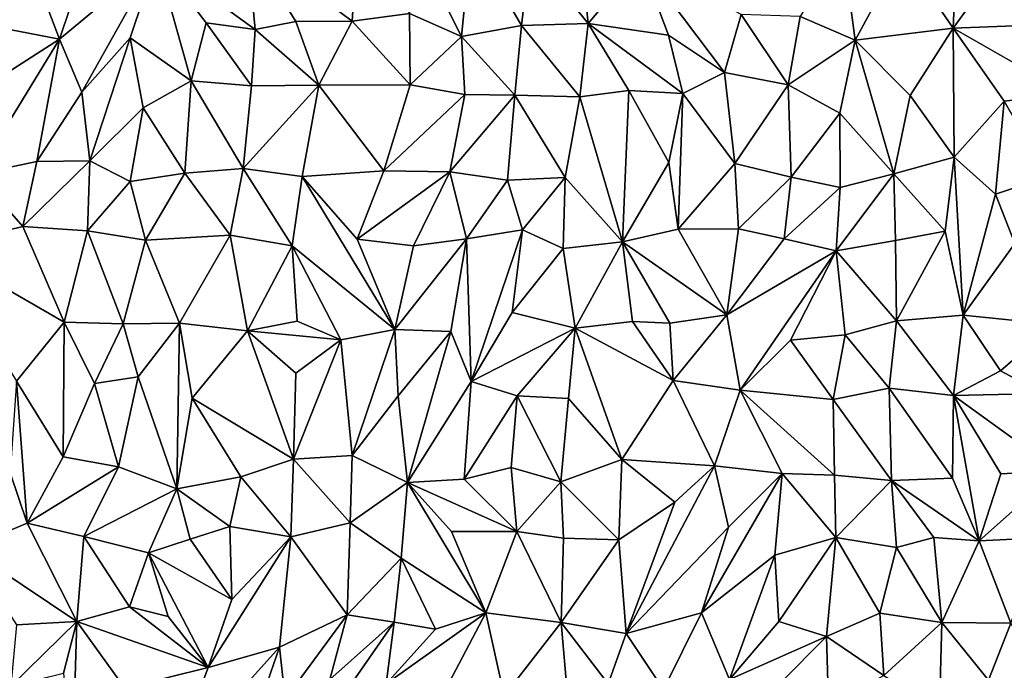
# Model space of a CAD drawing. Units: metres. Extents: x -190 to 195, y -163 to 165.
# Drawn here: x -108 to -93, y -71 to -61 of the extents above; entities that cross this region are included whole.
import ezdxf

# ---------------------------------------------------------------- set-up
doc = ezdxf.new("R2010")
doc.units = ezdxf.units.M

msp = doc.modelspace()

# ---------------------------------------------------------------- linework, layer by layer
for points in [[(-102.925097, -59.807494, -641.812748), (-104.620986, -60.268282, -641.670217), (-103.031152, -61.45655, -641.941924)], [(-102.163148, -61.338609, -641.929233), (-102.925097, -59.807494, -641.812748), (-103.031152, -61.45655, -641.941924)], [(-99.452949, -61.489412, -641.908141), (-99.599145, -60.043725, -641.864874), (-100.333241, -60.395487, -641.88137)], [(-99.599145, -60.043725, -641.864874), (-99.452949, -61.489412, -641.908141), (-98.659987, -60.536518, -642.06407)], [(-93.8528, -60.058156, -642.09672), (-94.689873, -60.425616, -642.101666), (-93.919845, -61.561838, -642.108086)], [(-93.061776, -60.37868, -642.226781), (-93.8528, -60.058156, -642.09672), (-93.919845, -61.561838, -642.108086)], [(-108.876798, -60.319979, -641.586388), (-108.675652, -61.497511, -641.665217), (-108.009044, -60.298913, -641.696646)], [(-108.675652, -61.497511, -641.665217), (-107.468169, -61.726653, -641.760249), (-108.009044, -60.298913, -641.696646)], [(-108.009044, -60.298913, -641.696646), (-107.468169, -61.726653, -641.760249), (-106.972462, -60.249707, -641.640156)], [(-105.993315, -60.496391, -641.694545), (-106.972462, -60.249707, -641.640156), (-107.468169, -61.726653, -641.760249)], [(-104.501782, -61.58047, -641.643605), (-104.620986, -60.268282, -641.670217), (-105.993315, -60.496391, -641.694545)], [(-104.501782, -61.58047, -641.643605), (-103.883094, -61.458616, -641.817647), (-104.620986, -60.268282, -641.670217)], [(-103.883094, -61.458616, -641.817647), (-103.031152, -61.45655, -641.941924), (-104.620986, -60.268282, -641.670217)], [(-102.05722, -60.329378, -641.794183), (-101.371052, -61.685175, -642.100872), (-101.224446, -60.205305, -641.815609)], [(-101.371052, -61.685175, -642.100872), (-100.462979, -61.521892, -641.888702), (-101.224446, -60.205305, -641.815609)], [(-100.333241, -60.395487, -641.88137), (-101.224446, -60.205305, -641.815609), (-100.462979, -61.521892, -641.888702)], [(-96.237742, -61.382953, -642.052006), (-95.401714, -61.74094, -642.302227), (-95.597913, -60.299801, -642.152858)], [(-95.401714, -61.74094, -642.302227), (-94.689873, -60.425616, -642.101666), (-95.597913, -60.299801, -642.152858)], [(-102.05722, -60.329378, -641.794183), (-102.163148, -61.338609, -641.929233), (-101.371052, -61.685175, -642.100872)], [(-100.462979, -61.521892, -641.888702), (-99.452949, -61.489412, -641.908141), (-100.333241, -60.395487, -641.88137)], [(-93.919845, -61.561838, -642.108086), (-94.689873, -60.425616, -642.101666), (-95.401714, -61.74094, -642.302227)], [(-93.061776, -60.37868, -642.226781), (-93.919845, -61.561838, -642.108086), (-92.723364, -61.51769, -642.183669)], [(-105.993315, -60.496391, -641.694545), (-107.468169, -61.726653, -641.760249), (-107.128005, -62.530862, -641.592545)], [(-105.993315, -60.496391, -641.694545), (-107.128005, -62.530862, -641.592545), (-106.394537, -61.706188, -641.624222)], [(-106.394537, -61.706188, -641.624222), (-105.472363, -62.358819, -641.692362), (-105.993315, -60.496391, -641.694545)], [(-105.472363, -62.358819, -641.692362), (-105.242972, -61.479962, -641.671598), (-105.993315, -60.496391, -641.694545)], [(-105.993315, -60.496391, -641.694545), (-105.242972, -61.479962, -641.671598), (-104.501782, -61.58047, -641.643605)], [(-98.23625, -61.669236, -642.031496), (-98.659987, -60.536518, -642.06407), (-99.452949, -61.489412, -641.908141)], [(-98.659987, -60.536518, -642.06407), (-98.23625, -61.669236, -642.031496), (-97.383586, -62.231569, -642.040819)], [(-98.659987, -60.536518, -642.06407), (-97.383586, -62.231569, -642.040819), (-97.133357, -61.352636, -641.930552)], [(-102.163148, -61.338609, -641.929233), (-103.031152, -61.45655, -641.941924), (-102.150114, -62.418851, -642.003338)], [(-101.371052, -61.685175, -642.100872), (-102.163148, -61.338609, -641.929233), (-102.150114, -62.418851, -642.003338)], [(-97.383586, -62.231569, -642.040819), (-96.419532, -62.418924, -642.058064), (-97.133357, -61.352636, -641.930552)], [(-97.133357, -61.352636, -641.930552), (-96.419532, -62.418924, -642.058064), (-96.237742, -61.382953, -642.052006)], [(-107.468169, -61.726653, -641.760249), (-108.675652, -61.497511, -641.665217), (-108.831389, -62.604076, -641.809968)], [(-104.558879, -62.434886, -641.641156), (-105.242972, -61.479962, -641.671598), (-105.472363, -62.358819, -641.692362)], [(-105.242972, -61.479962, -641.671598), (-104.558879, -62.434886, -641.641156), (-104.501782, -61.58047, -641.643605)], [(-103.883094, -61.458616, -641.817647), (-104.501782, -61.58047, -641.643605), (-103.536381, -62.426791, -641.809378)], [(-103.031152, -61.45655, -641.941924), (-103.883094, -61.458616, -641.817647), (-103.536381, -62.426791, -641.809378)], [(-103.031152, -61.45655, -641.941924), (-103.536381, -62.426791, -641.809378), (-102.150114, -62.418851, -642.003338)], [(-99.579692, -62.60531, -641.95485), (-99.452949, -61.489412, -641.908141), (-100.462979, -61.521892, -641.888702)], [(-99.452949, -61.489412, -641.908141), (-99.579692, -62.60531, -641.95485), (-98.836911, -62.508599, -641.977897)], [(-98.23625, -61.669236, -642.031496), (-99.452949, -61.489412, -641.908141), (-98.017663, -62.55395, -641.92346)], [(-99.452949, -61.489412, -641.908141), (-98.836911, -62.508599, -641.977897), (-98.017663, -62.55395, -641.92346)], [(-96.419532, -62.418924, -642.058064), (-95.401714, -61.74094, -642.302227), (-96.237742, -61.382953, -642.052006)], [(-104.558879, -62.434886, -641.641156), (-103.536381, -62.426791, -641.809378), (-104.501782, -61.58047, -641.643605)], [(-100.563616, -62.576356, -642.095645), (-100.462979, -61.521892, -641.888702), (-101.371052, -61.685175, -642.100872)], [(-100.563616, -62.576356, -642.095645), (-99.579692, -62.60531, -641.95485), (-100.462979, -61.521892, -641.888702)], [(-95.401714, -61.74094, -642.302227), (-94.569911, -62.585101, -642.21175), (-93.919845, -61.561838, -642.108086)], [(-93.919845, -61.561838, -642.108086), (-94.569911, -62.585101, -642.21175), (-93.9041, -63.519897, -642.108957)], [(-92.723364, -61.51769, -642.183669), (-93.919845, -61.561838, -642.108086), (-92.18529, -62.550322, -642.306372)], [(-93.9041, -63.519897, -642.108957), (-93.143591, -62.670054, -642.337293), (-93.919845, -61.561838, -642.108086)], [(-93.919845, -61.561838, -642.108086), (-93.143591, -62.670054, -642.337293), (-92.18529, -62.550322, -642.306372)], [(-108.719695, -63.77767, -641.881049), (-107.468169, -61.726653, -641.760249), (-108.831389, -62.604076, -641.809968)], [(-107.468169, -61.726653, -641.760249), (-108.719695, -63.77767, -641.881049), (-107.812362, -63.584091, -641.72535)], [(-107.128005, -62.530862, -641.592545), (-107.468169, -61.726653, -641.760249), (-107.812362, -63.584091, -641.72535)], [(-107.128005, -62.530862, -641.592545), (-107.010003, -63.575501, -641.493015), (-106.394537, -61.706188, -641.624222)], [(-107.010003, -63.575501, -641.493015), (-106.200219, -62.770064, -641.624496), (-106.394537, -61.706188, -641.624222)], [(-106.200219, -62.770064, -641.624496), (-105.472363, -62.358819, -641.692362), (-106.394537, -61.706188, -641.624222)], [(-101.323126, -62.567721, -642.123654), (-101.371052, -61.685175, -642.100872), (-102.150114, -62.418851, -642.003338)], [(-101.371052, -61.685175, -642.100872), (-101.323126, -62.567721, -642.123654), (-100.563616, -62.576356, -642.095645)], [(-98.017663, -62.55395, -641.92346), (-97.383586, -62.231569, -642.040819), (-98.23625, -61.669236, -642.031496)], [(-95.401714, -61.74094, -642.302227), (-96.419532, -62.418924, -642.058064), (-95.634802, -62.851333, -642.328577)], [(-94.817747, -63.769813, -642.310446), (-95.401714, -61.74094, -642.302227), (-95.634802, -62.851333, -642.328577)], [(-94.569911, -62.585101, -642.21175), (-95.401714, -61.74094, -642.302227), (-94.817747, -63.769813, -642.310446)], [(-97.383586, -62.231569, -642.040819), (-98.017663, -62.55395, -641.92346), (-97.228485, -63.616035, -641.904718)], [(-97.228485, -63.616035, -641.904718), (-96.419532, -62.418924, -642.058064), (-97.383586, -62.231569, -642.040819)], [(-105.472363, -62.358819, -641.692362), (-106.200219, -62.770064, -641.624496), (-105.567961, -63.762269, -641.797792)], [(-105.472363, -62.358819, -641.692362), (-105.567961, -63.762269, -641.797792), (-104.684869, -63.689622, -641.732696)], [(-104.558879, -62.434886, -641.641156), (-105.472363, -62.358819, -641.692362), (-104.684869, -63.689622, -641.732696)], [(-107.010003, -63.575501, -641.493015), (-107.128005, -62.530862, -641.592545), (-107.812362, -63.584091, -641.72535)], [(-103.536381, -62.426791, -641.809378), (-104.558879, -62.434886, -641.641156), (-104.684869, -63.689622, -641.732696)], [(-104.684869, -63.689622, -641.732696), (-103.790826, -63.811094, -641.986875), (-103.536381, -62.426791, -641.809378)], [(-102.550045, -63.72622, -642.197424), (-103.536381, -62.426791, -641.809378), (-103.790826, -63.811094, -641.986875)], [(-103.536381, -62.426791, -641.809378), (-102.550045, -63.72622, -642.197424), (-102.150114, -62.418851, -642.003338)], [(-102.550045, -63.72622, -642.197424), (-101.323126, -62.567721, -642.123654), (-102.150114, -62.418851, -642.003338)], [(-99.579692, -62.60531, -641.95485), (-98.932729, -64.802309, -642.140868), (-98.836911, -62.508599, -641.977897)], [(-98.226704, -63.598918, -642.085432), (-98.836911, -62.508599, -641.977897), (-98.932729, -64.802309, -642.140868)], [(-98.226704, -63.598918, -642.085432), (-98.017663, -62.55395, -641.92346), (-98.836911, -62.508599, -641.977897)], [(-96.419532, -62.418924, -642.058064), (-97.228485, -63.616035, -641.904718), (-96.374932, -63.820593, -642.172962)], [(-96.419532, -62.418924, -642.058064), (-96.374932, -63.820593, -642.172962), (-95.634802, -62.851333, -642.328577)], [(-93.143591, -62.670054, -642.337293), (-92.479829, -63.819539, -642.552239), (-92.18529, -62.550322, -642.306372)], [(-102.550045, -63.72622, -642.197424), (-101.549703, -63.743931, -642.297416), (-101.323126, -62.567721, -642.123654)], [(-101.323126, -62.567721, -642.123654), (-101.549703, -63.743931, -642.297416), (-100.563616, -62.576356, -642.095645)], [(-100.676944, -63.866775, -642.185489), (-100.563616, -62.576356, -642.095645), (-101.549703, -63.743931, -642.297416)], [(-99.798397, -63.828083, -642.073178), (-100.563616, -62.576356, -642.095645), (-100.676944, -63.866775, -642.185489)], [(-99.579692, -62.60531, -641.95485), (-100.563616, -62.576356, -642.095645), (-99.798397, -63.828083, -642.073178)], [(-98.932729, -64.802309, -642.140868), (-99.579692, -62.60531, -641.95485), (-99.798397, -63.828083, -642.073178)], [(-98.017663, -62.55395, -641.92346), (-98.226704, -63.598918, -642.085432), (-98.087182, -64.613813, -642.195101)], [(-97.228485, -63.616035, -641.904718), (-98.017663, -62.55395, -641.92346), (-98.087182, -64.613813, -642.195101)], [(-93.9041, -63.519897, -642.108957), (-94.569911, -62.585101, -642.21175), (-94.817747, -63.769813, -642.310446)], [(-93.143591, -62.670054, -642.337293), (-93.9041, -63.519897, -642.108957), (-93.27678, -64.079493, -642.442487)], [(-92.479829, -63.819539, -642.552239), (-93.143591, -62.670054, -642.337293), (-93.27678, -64.079493, -642.442487)], [(-106.200219, -62.770064, -641.624496), (-107.010003, -63.575501, -641.493015), (-106.397252, -63.890048, -641.71304)], [(-106.200219, -62.770064, -641.624496), (-106.397252, -63.890048, -641.71304), (-105.567961, -63.762269, -641.797792)], [(-96.374932, -63.820593, -642.172962), (-95.631344, -63.978214, -642.341559), (-95.634802, -62.851333, -642.328577)], [(-94.817747, -63.769813, -642.310446), (-95.634802, -62.851333, -642.328577), (-95.631344, -63.978214, -642.341559)], [(-107.812362, -63.584091, -641.72535), (-108.719695, -63.77767, -641.881049), (-108.025139, -64.569358, -641.685909)], [(-107.010003, -63.575501, -641.493015), (-107.812362, -63.584091, -641.72535), (-108.025139, -64.569358, -641.685909)], [(-107.043315, -64.637666, -641.691594), (-107.010003, -63.575501, -641.493015), (-108.025139, -64.569358, -641.685909)], [(-106.397252, -63.890048, -641.71304), (-107.010003, -63.575501, -641.493015), (-107.043315, -64.637666, -641.691594)], [(-94.038773, -64.640134, -642.254765), (-93.9041, -63.519897, -642.108957), (-94.817747, -63.769813, -642.310446)], [(-93.9041, -63.519897, -642.108957), (-94.038773, -64.640134, -642.254765), (-93.765447, -65.918978, -642.406825)], [(-93.9041, -63.519897, -642.108957), (-93.765447, -65.918978, -642.406825), (-93.27678, -64.079493, -642.442487)], [(-105.567961, -63.762269, -641.797792), (-104.879725, -64.704327, -641.845612), (-104.684869, -63.689622, -641.732696)], [(-104.879725, -64.704327, -641.845612), (-103.941572, -64.862855, -641.951824), (-104.684869, -63.689622, -641.732696)], [(-104.684869, -63.689622, -641.732696), (-103.941572, -64.862855, -641.951824), (-103.790826, -63.811094, -641.986875)], [(-102.550045, -63.72622, -642.197424), (-103.790826, -63.811094, -641.986875), (-102.955975, -64.764076, -642.249543)], [(-101.549703, -63.743931, -642.297416), (-102.550045, -63.72622, -642.197424), (-102.955975, -64.764076, -642.249543)], [(-101.549703, -63.743931, -642.297416), (-102.955975, -64.764076, -642.249543), (-102.10169, -64.864696, -642.259287)], [(-101.295549, -64.757384, -642.175428), (-101.549703, -63.743931, -642.297416), (-102.10169, -64.864696, -642.259287)], [(-101.549703, -63.743931, -642.297416), (-101.295549, -64.757384, -642.175428), (-100.676944, -63.866775, -642.185489)], [(-98.226704, -63.598918, -642.085432), (-98.932729, -64.802309, -642.140868), (-98.087182, -64.613813, -642.195101)], [(-97.171772, -64.606099, -642.151606), (-97.228485, -63.616035, -641.904718), (-98.087182, -64.613813, -642.195101)], [(-96.374932, -63.820593, -642.172962), (-97.228485, -63.616035, -641.904718), (-97.171772, -64.606099, -642.151606)], [(-108.719695, -63.77767, -641.881049), (-109.352372, -64.895895, -641.872317), (-108.025139, -64.569358, -641.685909)], [(-106.164591, -64.779868, -641.966436), (-106.397252, -63.890048, -641.71304), (-107.043315, -64.637666, -641.691594)], [(-106.397252, -63.890048, -641.71304), (-106.164591, -64.779868, -641.966436), (-105.567961, -63.762269, -641.797792)], [(-106.164591, -64.779868, -641.966436), (-104.879725, -64.704327, -641.845612), (-105.567961, -63.762269, -641.797792)], [(-103.790826, -63.811094, -641.986875), (-103.941572, -64.862855, -641.951824), (-102.381716, -66.135077, -642.483546)], [(-103.790826, -63.811094, -641.986875), (-102.381716, -66.135077, -642.483546), (-102.955975, -64.764076, -642.249543)], [(-100.445597, -64.623128, -642.073933), (-100.676944, -63.866775, -642.185489), (-101.295549, -64.757384, -642.175428)], [(-99.798397, -63.828083, -642.073178), (-100.676944, -63.866775, -642.185489), (-100.445597, -64.623128, -642.073933)], [(-99.829844, -64.906525, -642.149633), (-99.798397, -63.828083, -642.073178), (-100.445597, -64.623128, -642.073933)], [(-98.932729, -64.802309, -642.140868), (-99.798397, -63.828083, -642.073178), (-99.829844, -64.906525, -642.149633)], [(-96.481467, -64.759526, -642.385566), (-96.374932, -63.820593, -642.172962), (-97.171772, -64.606099, -642.151606)], [(-95.631344, -63.978214, -642.341559), (-96.374932, -63.820593, -642.172962), (-96.481467, -64.759526, -642.385566)], [(-94.817747, -63.769813, -642.310446), (-95.631344, -63.978214, -642.341559), (-95.691151, -64.941308, -642.49805)], [(-94.79033, -64.785111, -642.383241), (-94.817747, -63.769813, -642.310446), (-95.691151, -64.941308, -642.49805)], [(-94.79033, -64.785111, -642.383241), (-94.038773, -64.640134, -642.254765), (-94.817747, -63.769813, -642.310446)], [(-93.27678, -64.079493, -642.442487), (-92.984011, -64.830608, -642.520613), (-92.479829, -63.819539, -642.552239)], [(-95.631344, -63.978214, -642.341559), (-96.481467, -64.759526, -642.385566), (-95.691151, -64.941308, -642.49805)], [(-93.27678, -64.079493, -642.442487), (-93.765447, -65.918978, -642.406825), (-92.984011, -64.830608, -642.520613)], [(-108.025139, -64.569358, -641.685909), (-109.352372, -64.895895, -641.872317), (-107.398038, -66.025044, -641.838491)], [(-107.398038, -66.025044, -641.838491), (-107.043315, -64.637666, -641.691594), (-108.025139, -64.569358, -641.685909)], [(-107.043315, -64.637666, -641.691594), (-107.398038, -66.025044, -641.838491), (-106.504214, -66.05063, -641.927746)], [(-106.504214, -66.05063, -641.927746), (-106.164591, -64.779868, -641.966436), (-107.043315, -64.637666, -641.691594)], [(-101.295549, -64.757384, -642.175428), (-101.223784, -66.921718, -642.058228), (-100.445597, -64.623128, -642.073933)], [(-100.445597, -64.623128, -642.073933), (-101.223784, -66.921718, -642.058228), (-100.606758, -65.87598, -642.059757)], [(-100.606758, -65.87598, -642.059757), (-99.829844, -64.906525, -642.149633), (-100.445597, -64.623128, -642.073933)], [(-98.087182, -64.613813, -642.195101), (-98.932729, -64.802309, -642.140868), (-97.347969, -65.91294, -642.394754)], [(-97.171772, -64.606099, -642.151606), (-98.087182, -64.613813, -642.195101), (-97.347969, -65.91294, -642.394754)], [(-96.481467, -64.759526, -642.385566), (-97.171772, -64.606099, -642.151606), (-97.347969, -65.91294, -642.394754)], [(-94.038773, -64.640134, -642.254765), (-94.79033, -64.785111, -642.383241), (-94.778161, -66.004711, -642.488038)], [(-93.765447, -65.918978, -642.406825), (-94.038773, -64.640134, -642.254765), (-94.778161, -66.004711, -642.488038)], [(-106.504214, -66.05063, -641.927746), (-105.648029, -66.039689, -642.16371), (-106.164591, -64.779868, -641.966436)], [(-104.879725, -64.704327, -641.845612), (-106.164591, -64.779868, -641.966436), (-105.648029, -66.039689, -642.16371)], [(-104.615686, -66.154123, -642.088281), (-104.879725, -64.704327, -641.845612), (-105.648029, -66.039689, -642.16371)], [(-103.941572, -64.862855, -641.951824), (-104.879725, -64.704327, -641.845612), (-104.615686, -66.154123, -642.088281)], [(-102.10169, -64.864696, -642.259287), (-102.955975, -64.764076, -642.249543), (-102.381716, -66.135077, -642.483546)], [(-101.295549, -64.757384, -642.175428), (-102.10169, -64.864696, -642.259287), (-102.381716, -66.135077, -642.483546)], [(-101.295549, -64.757384, -642.175428), (-102.381716, -66.135077, -642.483546), (-101.533256, -66.164116, -642.146463)], [(-101.295549, -64.757384, -642.175428), (-101.533256, -66.164116, -642.146463), (-101.223784, -66.921718, -642.058228)], [(-96.481467, -64.759526, -642.385566), (-97.347969, -65.91294, -642.394754), (-95.691151, -64.941308, -642.49805)], [(-94.778161, -66.004711, -642.488038), (-94.79033, -64.785111, -642.383241), (-95.691151, -64.941308, -642.49805)], [(-107.398038, -66.025044, -641.838491), (-109.352372, -64.895895, -641.872317), (-108.117566, -66.917928, -642.157008)], [(-103.864695, -66.006159, -642.116822), (-103.941572, -64.862855, -641.951824), (-104.615686, -66.154123, -642.088281)], [(-103.941572, -64.862855, -641.951824), (-103.201801, -66.290909, -642.165474), (-102.381716, -66.135077, -642.483546)], [(-103.941572, -64.862855, -641.951824), (-103.864695, -66.006159, -642.116822), (-103.201801, -66.290909, -642.165474)], [(-99.650394, -66.11227, -642.002293), (-99.829844, -64.906525, -642.149633), (-100.606758, -65.87598, -642.059757)], [(-98.932729, -64.802309, -642.140868), (-99.829844, -64.906525, -642.149633), (-99.650394, -66.11227, -642.002293)], [(-98.778885, -66.013142, -642.068966), (-98.932729, -64.802309, -642.140868), (-99.650394, -66.11227, -642.002293)], [(-98.211527, -66.03775, -642.250142), (-98.932729, -64.802309, -642.140868), (-98.778885, -66.013142, -642.068966)], [(-98.211527, -66.03775, -642.250142), (-97.347969, -65.91294, -642.394754), (-98.932729, -64.802309, -642.140868)], [(-97.147886, -67.053678, -642.33093), (-95.691151, -64.941308, -642.49805), (-97.347969, -65.91294, -642.394754)], [(-95.691151, -64.941308, -642.49805), (-97.147886, -67.053678, -642.33093), (-96.382851, -66.296554, -642.413955)], [(-96.382851, -66.296554, -642.413955), (-95.553998, -66.213418, -642.496486), (-95.691151, -64.941308, -642.49805)], [(-95.553998, -66.213418, -642.496486), (-94.778161, -66.004711, -642.488038), (-95.691151, -64.941308, -642.49805)], [(-93.765447, -65.918978, -642.406825), (-92.386398, -66.057546, -642.51245), (-92.984011, -64.830608, -642.520613)], [(-101.223784, -66.921718, -642.058228), (-99.650394, -66.11227, -642.002293), (-100.606758, -65.87598, -642.059757)], [(-97.347969, -65.91294, -642.394754), (-98.211527, -66.03775, -642.250142), (-98.1616, -66.906106, -642.19399)], [(-97.147886, -67.053678, -642.33093), (-97.347969, -65.91294, -642.394754), (-98.1616, -66.906106, -642.19399)], [(-93.914562, -67.135362, -642.621205), (-93.765447, -65.918978, -642.406825), (-94.778161, -66.004711, -642.488038)], [(-93.765447, -65.918978, -642.406825), (-93.914562, -67.135362, -642.621205), (-93.199274, -66.761669, -642.622837)], [(-93.765447, -65.918978, -642.406825), (-93.199274, -66.761669, -642.622837), (-92.386398, -66.057546, -642.51245)], [(-107.398038, -66.025044, -641.838491), (-108.117566, -66.917928, -642.157008), (-107.411926, -68.06945, -641.998801)], [(-107.411926, -68.06945, -641.998801), (-106.934816, -66.952547, -641.860355), (-107.398038, -66.025044, -641.838491)], [(-106.504214, -66.05063, -641.927746), (-107.398038, -66.025044, -641.838491), (-106.934816, -66.952547, -641.860355)], [(-106.276532, -66.854668, -641.980329), (-106.504214, -66.05063, -641.927746), (-106.934816, -66.952547, -641.860355)], [(-106.276532, -66.854668, -641.980329), (-105.648029, -66.039689, -642.16371), (-106.504214, -66.05063, -641.927746)], [(-105.686522, -68.553043, -642.16864), (-105.648029, -66.039689, -642.16371), (-106.276532, -66.854668, -641.980329)], [(-105.648029, -66.039689, -642.16371), (-105.686522, -68.553043, -642.16864), (-105.456925, -67.178702, -642.182083)], [(-104.615686, -66.154123, -642.088281), (-105.648029, -66.039689, -642.16371), (-105.456925, -67.178702, -642.182083)], [(-103.201801, -66.290909, -642.165474), (-103.864695, -66.006159, -642.116822), (-104.615686, -66.154123, -642.088281)], [(-103.032073, -68.045385, -642.148642), (-102.381716, -66.135077, -642.483546), (-103.201801, -66.290909, -642.165474)], [(-103.032073, -68.045385, -642.148642), (-102.334588, -67.142142, -642.355195), (-102.381716, -66.135077, -642.483546)], [(-102.381716, -66.135077, -642.483546), (-102.334588, -67.142142, -642.355195), (-101.533256, -66.164116, -642.146463)], [(-101.223784, -66.921718, -642.058228), (-100.528262, -67.141166, -642.105906), (-99.650394, -66.11227, -642.002293)], [(-100.528262, -67.141166, -642.105906), (-99.748355, -67.181832, -642.20319), (-99.650394, -66.11227, -642.002293)], [(-99.650394, -66.11227, -642.002293), (-99.748355, -67.181832, -642.20319), (-98.942431, -68.106007, -642.388133)], [(-98.778885, -66.013142, -642.068966), (-99.650394, -66.11227, -642.002293), (-98.1616, -66.906106, -642.19399)], [(-98.1616, -66.906106, -642.19399), (-99.650394, -66.11227, -642.002293), (-98.942431, -68.106007, -642.388133)], [(-98.211527, -66.03775, -642.250142), (-98.778885, -66.013142, -642.068966), (-98.1616, -66.906106, -642.19399)], [(-94.778161, -66.004711, -642.488038), (-95.553998, -66.213418, -642.496486), (-94.890472, -67.027104, -642.58221)], [(-94.890472, -67.027104, -642.58221), (-93.914562, -67.135362, -642.621205), (-94.778161, -66.004711, -642.488038)], [(-93.199274, -66.761669, -642.622837), (-92.560419, -67.107792, -642.703173), (-92.386398, -66.057546, -642.51245)], [(-103.920843, -68.104183, -641.878743), (-104.615686, -66.154123, -642.088281), (-105.456925, -67.178702, -642.182083)], [(-103.883144, -66.795183, -642.030658), (-103.201801, -66.290909, -642.165474), (-104.615686, -66.154123, -642.088281)], [(-103.920843, -68.104183, -641.878743), (-103.883144, -66.795183, -642.030658), (-104.615686, -66.154123, -642.088281)], [(-102.191674, -68.455154, -642.272247), (-101.533256, -66.164116, -642.146463), (-102.334588, -67.142142, -642.355195)], [(-101.223784, -66.921718, -642.058228), (-101.533256, -66.164116, -642.146463), (-102.191674, -68.455154, -642.272247)], [(-96.382851, -66.296554, -642.413955), (-95.735411, -67.195701, -642.634697), (-95.553998, -66.213418, -642.496486)], [(-95.553998, -66.213418, -642.496486), (-95.735411, -67.195701, -642.634697), (-94.890472, -67.027104, -642.58221)], [(-103.920843, -68.104183, -641.878743), (-103.201801, -66.290909, -642.165474), (-103.883144, -66.795183, -642.030658)], [(-103.920843, -68.104183, -641.878743), (-103.032073, -68.045385, -642.148642), (-103.201801, -66.290909, -642.165474)], [(-95.735411, -67.195701, -642.634697), (-96.382851, -66.296554, -642.413955), (-97.147886, -67.053678, -642.33093)], [(-106.572958, -68.219367, -641.898416), (-106.276532, -66.854668, -641.980329), (-106.934816, -66.952547, -641.860355)], [(-106.276532, -66.854668, -641.980329), (-106.572958, -68.219367, -641.898416), (-105.686522, -68.553043, -642.16864)], [(-93.199274, -66.761669, -642.622837), (-93.914562, -67.135362, -642.621205), (-92.560419, -67.107792, -642.703173)], [(-107.959949, -69.076306, -642.100388), (-108.117566, -66.917928, -642.157008), (-108.215299, -68.308909, -642.141808)], [(-108.117566, -66.917928, -642.157008), (-107.959949, -69.076306, -642.100388), (-107.411926, -68.06945, -641.998801)], [(-107.411926, -68.06945, -641.998801), (-106.572958, -68.219367, -641.898416), (-106.934816, -66.952547, -641.860355)], [(-101.223784, -66.921718, -642.058228), (-102.191674, -68.455154, -642.272247), (-101.333867, -68.405782, -642.194501)], [(-101.223784, -66.921718, -642.058228), (-101.333867, -68.405782, -642.194501), (-100.528262, -67.141166, -642.105906)], [(-98.942431, -68.106007, -642.388133), (-97.535714, -68.20207, -642.502581), (-98.1616, -66.906106, -642.19399)], [(-97.535714, -68.20207, -642.502581), (-97.147886, -67.053678, -642.33093), (-98.1616, -66.906106, -642.19399)], [(-95.735411, -67.195701, -642.634697), (-94.854765, -68.428097, -642.668766), (-94.890472, -67.027104, -642.58221)], [(-93.914562, -67.135362, -642.621205), (-94.890472, -67.027104, -642.58221), (-93.928635, -68.391698, -642.735874)], [(-94.854765, -68.428097, -642.668766), (-93.928635, -68.391698, -642.735874), (-94.890472, -67.027104, -642.58221)], [(-105.686522, -68.553043, -642.16864), (-104.720472, -68.369506, -641.996332), (-105.456925, -67.178702, -642.182083)], [(-104.720472, -68.369506, -641.996332), (-103.920843, -68.104183, -641.878743), (-105.456925, -67.178702, -642.182083)], [(-103.032073, -68.045385, -642.148642), (-102.191674, -68.455154, -642.272247), (-102.334588, -67.142142, -642.355195)], [(-101.333867, -68.405782, -642.194501), (-100.619697, -68.227506, -642.220463), (-100.528262, -67.141166, -642.105906)], [(-100.619697, -68.227506, -642.220463), (-99.866438, -68.445799, -642.451475), (-100.528262, -67.141166, -642.105906)], [(-99.748355, -67.181832, -642.20319), (-100.528262, -67.141166, -642.105906), (-99.866438, -68.445799, -642.451475)], [(-97.147886, -67.053678, -642.33093), (-97.535714, -68.20207, -642.502581), (-96.510351, -68.321317, -642.511342)], [(-97.147886, -67.053678, -642.33093), (-96.510351, -68.321317, -642.511342), (-95.719281, -68.346172, -642.693555)], [(-95.719281, -68.346172, -642.693555), (-95.735411, -67.195701, -642.634697), (-97.147886, -67.053678, -642.33093)], [(-93.914562, -67.135362, -642.621205), (-93.928635, -68.391698, -642.735874), (-93.521693, -69.343458, -642.797632)], [(-92.560419, -67.107792, -642.703173), (-93.914562, -67.135362, -642.621205), (-92.331441, -68.28149, -642.698259)], [(-93.193486, -68.325157, -642.685002), (-93.914562, -67.135362, -642.621205), (-93.521693, -69.343458, -642.797632)], [(-92.331441, -68.28149, -642.698259), (-93.914562, -67.135362, -642.621205), (-93.193486, -68.325157, -642.685002)], [(-98.942431, -68.106007, -642.388133), (-99.748355, -67.181832, -642.20319), (-99.866438, -68.445799, -642.451475)], [(-95.735411, -67.195701, -642.634697), (-95.719281, -68.346172, -642.693555), (-94.854765, -68.428097, -642.668766)], [(-107.411926, -68.06945, -641.998801), (-107.959949, -69.076306, -642.100388), (-106.572958, -68.219367, -641.898416)], [(-103.058436, -69.066577, -642.015005), (-103.032073, -68.045385, -642.148642), (-103.920843, -68.104183, -641.878743)], [(-102.191674, -68.455154, -642.272247), (-103.032073, -68.045385, -642.148642), (-103.058436, -69.066577, -642.015005)], [(-107.959949, -69.076306, -642.100388), (-107.098353, -69.277424, -642.109831), (-106.572958, -68.219367, -641.898416)], [(-105.686522, -68.553043, -642.16864), (-106.572958, -68.219367, -641.898416), (-107.098353, -69.277424, -642.109831)], [(-104.720472, -68.369506, -641.996332), (-103.958278, -69.279332, -641.917681), (-103.920843, -68.104183, -641.878743)], [(-103.958278, -69.279332, -641.917681), (-103.058436, -69.066577, -642.015005), (-103.920843, -68.104183, -641.878743)], [(-98.942431, -68.106007, -642.388133), (-99.866438, -68.445799, -642.451475), (-98.985773, -69.328466, -642.518473)], [(-98.985773, -69.328466, -642.518473), (-98.137208, -68.754176, -642.541603), (-98.942431, -68.106007, -642.388133)], [(-98.137208, -68.754176, -642.541603), (-97.535714, -68.20207, -642.502581), (-98.942431, -68.106007, -642.388133)], [(-98.877895, -70.749669, -642.791006), (-97.535714, -68.20207, -642.502581), (-98.137208, -68.754176, -642.541603)], [(-98.877895, -70.749669, -642.791006), (-97.323369, -69.132782, -642.614156), (-97.535714, -68.20207, -642.502581)], [(-97.535714, -68.20207, -642.502581), (-97.323369, -69.132782, -642.614156), (-96.510351, -68.321317, -642.511342)], [(-108.215299, -68.308909, -642.141808), (-108.868184, -69.455702, -642.200859), (-107.959949, -69.076306, -642.100388)], [(-104.720472, -68.369506, -641.996332), (-105.686522, -68.553043, -642.16864), (-104.885995, -69.122075, -642.12697)], [(-104.720472, -68.369506, -641.996332), (-104.885995, -69.122075, -642.12697), (-103.958278, -69.279332, -641.917681)], [(-100.619697, -68.227506, -642.220463), (-101.333867, -68.405782, -642.194501), (-100.5357, -69.198575, -642.335785)], [(-99.866438, -68.445799, -642.451475), (-100.619697, -68.227506, -642.220463), (-100.5357, -69.198575, -642.335785)], [(-96.510351, -68.321317, -642.511342), (-97.323369, -69.132782, -642.614156), (-97.73493, -70.435006, -642.729395)], [(-96.62003, -69.561965, -642.581215), (-96.510351, -68.321317, -642.511342), (-97.73493, -70.435006, -642.729395)], [(-95.695677, -69.290024, -642.632733), (-96.510351, -68.321317, -642.511342), (-96.62003, -69.561965, -642.581215)], [(-96.510351, -68.321317, -642.511342), (-95.695677, -69.290024, -642.632733), (-95.719281, -68.346172, -642.693555)], [(-95.695677, -69.290024, -642.632733), (-94.854765, -68.428097, -642.668766), (-95.719281, -68.346172, -642.693555)], [(-92.588856, -69.297984, -642.883063), (-92.331441, -68.28149, -642.698259), (-93.521693, -69.343458, -642.797632)], [(-92.331441, -68.28149, -642.698259), (-93.193486, -68.325157, -642.685002), (-93.521693, -69.343458, -642.797632)], [(-102.289689, -69.607523, -642.376207), (-102.191674, -68.455154, -642.272247), (-103.058436, -69.066577, -642.015005)], [(-101.001233, -70.433212, -642.693348), (-102.191674, -68.455154, -642.272247), (-102.289689, -69.607523, -642.376207)], [(-100.5357, -69.198575, -642.335785), (-101.333867, -68.405782, -642.194501), (-102.191674, -68.455154, -642.272247)], [(-101.001233, -70.433212, -642.693348), (-101.523204, -69.199226, -642.421877), (-102.191674, -68.455154, -642.272247)], [(-102.191674, -68.455154, -642.272247), (-101.523204, -69.199226, -642.421877), (-100.5357, -69.198575, -642.335785)], [(-99.866438, -68.445799, -642.451475), (-100.5357, -69.198575, -642.335785), (-99.827542, -69.301989, -642.411145)], [(-99.866438, -68.445799, -642.451475), (-99.827542, -69.301989, -642.411145), (-98.985773, -69.328466, -642.518473)], [(-95.695677, -69.290024, -642.632733), (-94.778339, -69.444977, -642.54594), (-94.854765, -68.428097, -642.668766)], [(-93.928635, -68.391698, -642.735874), (-94.854765, -68.428097, -642.668766), (-93.521693, -69.343458, -642.797632)], [(-94.208799, -69.292347, -642.684079), (-93.521693, -69.343458, -642.797632), (-94.854765, -68.428097, -642.668766)], [(-94.854765, -68.428097, -642.668766), (-94.778339, -69.444977, -642.54594), (-94.208799, -69.292347, -642.684079)], [(-107.098353, -69.277424, -642.109831), (-106.120489, -69.52222, -642.367424), (-105.686522, -68.553043, -642.16864)], [(-105.485446, -69.315068, -642.233763), (-105.686522, -68.553043, -642.16864), (-106.120489, -69.52222, -642.367424)], [(-105.485446, -69.315068, -642.233763), (-104.885995, -69.122075, -642.12697), (-105.686522, -68.553043, -642.16864)], [(-98.877895, -70.749669, -642.791006), (-98.137208, -68.754176, -642.541603), (-98.985773, -69.328466, -642.518473)], [(-108.868184, -69.455702, -642.200859), (-107.203622, -70.56498, -641.917929), (-107.959949, -69.076306, -642.100388)], [(-107.959949, -69.076306, -642.100388), (-107.203622, -70.56498, -641.917929), (-107.098353, -69.277424, -642.109831)], [(-103.958278, -69.279332, -641.917681), (-103.105962, -70.466956, -642.322352), (-103.058436, -69.066577, -642.015005)], [(-103.105962, -70.466956, -642.322352), (-102.289689, -69.607523, -642.376207), (-103.058436, -69.066577, -642.015005)], [(-104.853682, -70.231622, -642.173965), (-104.885995, -69.122075, -642.12697), (-105.485446, -69.315068, -642.233763)], [(-103.958278, -69.279332, -641.917681), (-104.885995, -69.122075, -642.12697), (-104.853682, -70.231622, -642.173965)], [(-100.5357, -69.198575, -642.335785), (-101.523204, -69.199226, -642.421877), (-101.001233, -70.433212, -642.693348)], [(-101.001233, -70.433212, -642.693348), (-99.862137, -70.580421, -642.49509), (-100.5357, -69.198575, -642.335785)], [(-100.5357, -69.198575, -642.335785), (-99.862137, -70.580421, -642.49509), (-99.827542, -69.301989, -642.411145)], [(-98.877895, -70.749669, -642.791006), (-97.73493, -70.435006, -642.729395), (-97.323369, -69.132782, -642.614156)], [(-106.407998, -70.342086, -642.048636), (-107.098353, -69.277424, -642.109831), (-107.203622, -70.56498, -641.917929)], [(-106.120489, -69.52222, -642.367424), (-107.098353, -69.277424, -642.109831), (-106.407998, -70.342086, -642.048636)], [(-106.120489, -69.52222, -642.367424), (-104.853682, -70.231622, -642.173965), (-105.485446, -69.315068, -642.233763)], [(-105.21266, -71.263498, -642.373381), (-103.958278, -69.279332, -641.917681), (-104.853682, -70.231622, -642.173965)], [(-104.131546, -70.953623, -642.413782), (-103.958278, -69.279332, -641.917681), (-105.21266, -71.263498, -642.373381)], [(-104.131546, -70.953623, -642.413782), (-103.105962, -70.466956, -642.322352), (-103.958278, -69.279332, -641.917681)], [(-99.827542, -69.301989, -642.411145), (-99.862137, -70.580421, -642.49509), (-98.985773, -69.328466, -642.518473)], [(-99.862137, -70.580421, -642.49509), (-98.877895, -70.749669, -642.791006), (-98.985773, -69.328466, -642.518473)], [(-96.558941, -70.565929, -642.694706), (-95.695677, -69.290024, -642.632733), (-96.62003, -69.561965, -642.581215)], [(-96.558941, -70.565929, -642.694706), (-95.838601, -70.794019, -643.042611), (-95.695677, -69.290024, -642.632733)], [(-95.695677, -69.290024, -642.632733), (-95.838601, -70.794019, -643.042611), (-95.031925, -70.440564, -642.76064)], [(-94.778339, -69.444977, -642.54594), (-95.695677, -69.290024, -642.632733), (-95.031925, -70.440564, -642.76064)], [(-94.208799, -69.292347, -642.684079), (-94.778339, -69.444977, -642.54594), (-94.090347, -70.582974, -642.671124)], [(-94.208799, -69.292347, -642.684079), (-94.090347, -70.582974, -642.671124), (-93.521693, -69.343458, -642.797632)], [(-93.521693, -69.343458, -642.797632), (-94.090347, -70.582974, -642.671124), (-93.043682, -70.590258, -642.777292)], [(-93.521693, -69.343458, -642.797632), (-93.043682, -70.590258, -642.777292), (-92.588856, -69.297984, -642.883063)], [(-108.868184, -69.455702, -642.200859), (-108.118069, -70.618427, -642.093971), (-107.203622, -70.56498, -641.917929)], [(-106.120489, -69.52222, -642.367424), (-106.407998, -70.342086, -642.048636), (-105.822138, -70.488319, -642.272691)], [(-104.853682, -70.231622, -642.173965), (-106.120489, -69.52222, -642.367424), (-105.21266, -71.263498, -642.373381)], [(-106.120489, -69.52222, -642.367424), (-105.822138, -70.488319, -642.272691), (-105.21266, -71.263498, -642.373381)], [(-97.308207, -71.448516, -642.620014), (-96.62003, -69.561965, -642.581215), (-97.73493, -70.435006, -642.729395)], [(-96.558941, -70.565929, -642.694706), (-96.62003, -69.561965, -642.581215), (-97.308207, -71.448516, -642.620014)], [(-94.090347, -70.582974, -642.671124), (-94.778339, -69.444977, -642.54594), (-95.031925, -70.440564, -642.76064)], [(-102.392232, -70.578613, -642.58052), (-102.289689, -69.607523, -642.376207), (-103.105962, -70.466956, -642.322352)], [(-102.289689, -69.607523, -642.376207), (-102.392232, -70.578613, -642.58052), (-101.76454, -70.681978, -642.613032)], [(-101.001233, -70.433212, -642.693348), (-102.289689, -69.607523, -642.376207), (-101.76454, -70.681978, -642.613032)], [(-105.21266, -71.263498, -642.373381), (-106.407998, -70.342086, -642.048636), (-107.203622, -70.56498, -641.917929)], [(-105.21266, -71.263498, -642.373381), (-105.822138, -70.488319, -642.272691), (-106.407998, -70.342086, -642.048636)], [(-101.76454, -70.681978, -642.613032), (-102.512866, -71.510228, -642.649184), (-101.001233, -70.433212, -642.693348)], [(-101.557607, -71.493147, -642.591506), (-101.001233, -70.433212, -642.693348), (-102.512866, -71.510228, -642.649184)], [(-101.001233, -70.433212, -642.693348), (-101.557607, -71.493147, -642.591506), (-100.725497, -71.692872, -642.409167)], [(-100.725497, -71.692872, -642.409167), (-99.862137, -70.580421, -642.49509), (-101.001233, -70.433212, -642.693348)], [(-97.73493, -70.435006, -642.729395), (-98.877895, -70.749669, -642.791006), (-98.308235, -71.596116, -642.843053)], [(-98.308235, -71.596116, -642.843053), (-97.308207, -71.448516, -642.620014), (-97.73493, -70.435006, -642.729395)], [(-95.031925, -70.440564, -642.76064), (-95.838601, -70.794019, -643.042611), (-94.970294, -71.385036, -642.902002)], [(-94.970294, -71.385036, -642.902002), (-94.090347, -70.582974, -642.671124), (-95.031925, -70.440564, -642.76064)], [(-108.207565, -71.54856, -642.405793), (-107.203622, -70.56498, -641.917929), (-108.118069, -70.618427, -642.093971)], [(-108.207565, -71.54856, -642.405793), (-107.406194, -71.351591, -642.05922), (-107.203622, -70.56498, -641.917929)], [(-107.203622, -70.56498, -641.917929), (-107.406194, -71.351591, -642.05922), (-107.269655, -72.746517, -642.100761)], [(-107.203622, -70.56498, -641.917929), (-107.269655, -72.746517, -642.100761), (-106.478461, -71.580264, -642.168036)], [(-105.21266, -71.263498, -642.373381), (-107.203622, -70.56498, -641.917929), (-106.478461, -71.580264, -642.168036)], [(-103.105962, -70.466956, -642.322352), (-104.131546, -70.953623, -642.413782), (-104.044459, -71.74429, -642.48687)], [(-103.105962, -70.466956, -642.322352), (-104.044459, -71.74429, -642.48687), (-103.367903, -71.44575, -642.424372)], [(-102.392232, -70.578613, -642.58052), (-103.865589, -72.696777, -642.462287), (-102.512866, -71.510228, -642.649184)], [(-102.392232, -70.578613, -642.58052), (-103.367903, -71.44575, -642.424372), (-103.865589, -72.696777, -642.462287)], [(-102.392232, -70.578613, -642.58052), (-103.105962, -70.466956, -642.322352), (-103.367903, -71.44575, -642.424372)], [(-101.76454, -70.681978, -642.613032), (-102.392232, -70.578613, -642.58052), (-102.512866, -71.510228, -642.649184)], [(-99.862137, -70.580421, -642.49509), (-100.725497, -71.692872, -642.409167), (-99.764424, -71.692975, -642.368808)], [(-99.147578, -71.513681, -642.73928), (-99.862137, -70.580421, -642.49509), (-99.764424, -71.692975, -642.368808)], [(-99.862137, -70.580421, -642.49509), (-99.147578, -71.513681, -642.73928), (-98.877895, -70.749669, -642.791006)], [(-95.838601, -70.794019, -643.042611), (-96.558941, -70.565929, -642.694706), (-97.308207, -71.448516, -642.620014)], [(-94.090347, -70.582974, -642.671124), (-94.970294, -71.385036, -642.902002), (-94.123811, -71.908369, -643.029303)], [(-93.380592, -71.457278, -642.804482), (-94.090347, -70.582974, -642.671124), (-94.123811, -71.908369, -643.029303)], [(-94.090347, -70.582974, -642.671124), (-93.380592, -71.457278, -642.804482), (-93.043682, -70.590258, -642.777292)], [(-93.043682, -70.590258, -642.777292), (-93.380592, -71.457278, -642.804482), (-92.481164, -71.611004, -642.968138)], [(-98.877895, -70.749669, -642.791006), (-99.147578, -71.513681, -642.73928), (-98.308235, -71.596116, -642.843053)], [(-96.547029, -71.505113, -642.834721), (-95.838601, -70.794019, -643.042611), (-97.308207, -71.448516, -642.620014)], [(-95.810448, -71.833195, -642.977567), (-95.838601, -70.794019, -643.042611), (-96.547029, -71.505113, -642.834721)], [(-95.838601, -70.794019, -643.042611), (-95.810448, -71.833195, -642.977567), (-94.970294, -71.385036, -642.902002)], [(-104.131546, -70.953623, -642.413782), (-105.21266, -71.263498, -642.373381), (-105.782319, -72.793548, -642.595191)], [(-104.131546, -70.953623, -642.413782), (-105.782319, -72.793548, -642.595191), (-104.813943, -72.93119, -642.66434)], [(-104.131546, -70.953623, -642.413782), (-104.813943, -72.93119, -642.66434), (-104.044459, -71.74429, -642.48687)], [(-105.782319, -72.793548, -642.595191), (-105.21266, -71.263498, -642.373381), (-106.478461, -71.580264, -642.168036)]]:
    msp.add_3dface(points)

doc.saveas('drawing.dxf')
